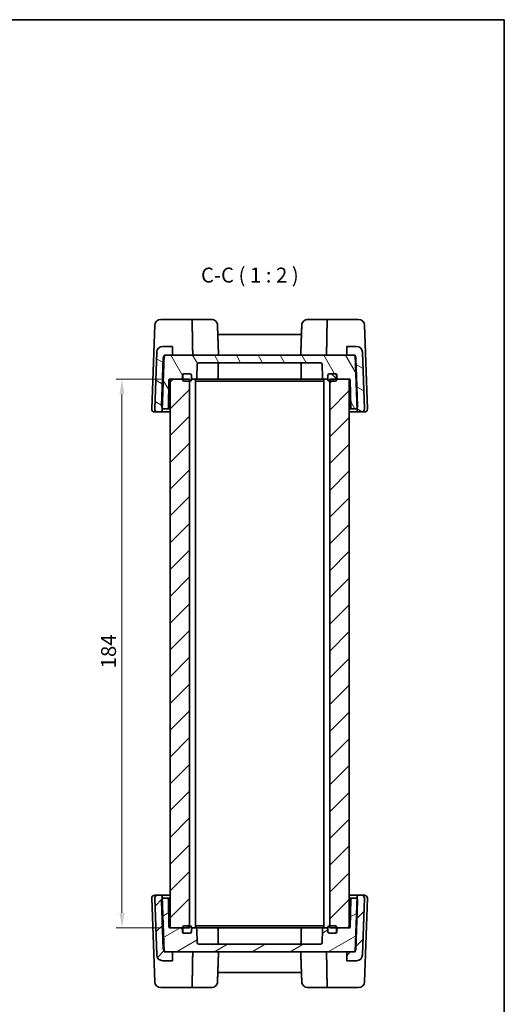
# Model space of a CAD drawing. Units: millimetres. Extents: x 29 to 2991, y 16 to 578.
# Drawn here: x 1440 to 1603, y 248 to 578 of the extents above; entities that cross this region are included whole.
import ezdxf

# ---------------------------------------------------------------- set-up
doc = ezdxf.new("R2010")
doc.units = ezdxf.units.MM
doc.header["$LTSCALE"] = 2
doc.layers.get('Defpoints').update_dxf_attribs({"lineweight": 25})
for name, color, linetype, lineweight in [('Border (ISO)', 7, 'Continuous', 35), ('Dimension (ISO)', 7, 'Continuous', 18), ('Hatch (ISO)', 1, 'Continuous', 18), ('Symbol (ISO)', 7, 'Continuous', 18), ('Visible (ISO)', 7, 'Continuous', 35)]:
    doc.layers.add(name, color=color, linetype=linetype, lineweight=lineweight)
doc.styles.add('Note Text (TK)', font='MS PGothic.ttf')
doc.dimstyles.new('Default - Method 1b (TK)', dxfattribs={"dimscale": 2, "dimtxt": 2.5, "dimasz": 2.5, "dimexe": 1, "dimexo": 1.5, "dimgap": 1, "dimtad": 1, "dimtoh": 1, "dimrnd": 1e-08, "dimdsep": 46, "dimtxsty": 'Note Text (TK)', "dimcen": 0.09, "dimdle": 5, "dimclrd": 100, "dimclre": 100, "dimclrt": 7, "dimadec": 1, "dimazin": 1, "dimtfac": 1, "dimtmove": 0, "dimatfit": 3, "dimfxl": 1, "dimtolj": 1, "dimlwd": -1, "dimlwe": -1, "dimarcsym": 0})
pattern_1 = [(45, (792, -1e-14), (-4.49013, 4.49013), [])]

# ---------------------------------------------------------------- blocks, each defined once
blk = doc.blocks.new('図面枠 tk図枠')
at = {"layer": 'Border (ISO)'}
for p, q in [((14.5, 289), (405.5, 289)), ((405.5, 289), (405.5, 8))]:
    blk.add_line(p, q, dxfattribs=at)
blk = doc.blocks.new('*D31')
at = {"layer": 'Defpoints', "color": 0}
for p in [(1490.95, 457.47), (1474.79, 273.47), (1490.95, 273.47)]:
    blk.add_point(p, dxfattribs=at)
at = {"layer": 'Dimension (ISO)', "color": 100}
for p, q in [((1487.95, 457.47), (1472.79, 457.47)), ((1474.79, 452.47), (1474.79, 278.47)), ((1487.95, 273.47), (1472.79, 273.47))]:
    blk.add_line(p, q, dxfattribs=at)
for points in [[(1473.95, 452.47), (1475.62, 452.47), (1474.79, 457.47)], [(1473.95, 278.47), (1475.62, 278.47), (1474.79, 273.47)]]:
    blk.add_solid(points, dxfattribs=at)
at = {"layer": 'Dimension (ISO)', "color": 7, "insert": (1470.29, 360.51), "char_height": 5, "attachment_point": 4, "rotation": 90, "style": 'Note Text (TK)'}
blk.add_mtext('\\A1;184', dxfattribs=at)

msp = doc.modelspace()

# ---------------------------------------------------------------- hatches: boundary and pattern name
at = {"layer": 'Hatch (ISO)'}
h = msp.add_hatch(dxfattribs=at)
h.set_pattern_fill('ANSI31', color=256, scale=50.8, angle=105.000246, style=0)
h.set_pattern_definition([(150.00025, (792, -1e-14), (-3.174976, -5.499275), [])])
edge = h.paths.add_edge_path()
edge.add_ellipse((1554.1332, 446.9654), major_axis=(-0.4997, -0.0174), ratio=1, start_angle=0, end_angle=88)
edge.add_line((1554.1332, 446.4654), (1555.1148, 446.4654))
edge.add_ellipse((1555.1148, 447.4654), major_axis=(0, -1), ratio=1, start_angle=0, end_angle=92)
edge.add_line((1556.1142, 447.5003), (1555.4495, 466.5352))
edge.add_ellipse((1553.4507, 466.4654), major_axis=(1.9988, 0.0698), ratio=1, start_angle=0, end_angle=88)
edge.add_line((1553.4507, 468.4654), (1550.1503, 468.4654))
edge.add_line((1550.1503, 468.4654), (1550.1503, 465.4654))
edge.add_line((1550.1503, 465.4654), (1552.2561, 465.4654))
edge.add_line((1552.2561, 465.4654), (1552.9868, 465.4654))
edge.add_line((1552.9868, 465.4654), (1552.9983, 465.1355))
edge.add_line((1552.9983, 465.1355), (1553.602, 447.8488))
edge.add_line((1553.602, 447.8488), (1553.6335, 446.948))
edge = h.paths.add_edge_path()
edge.add_ellipse((1487.7675, 446.9654), major_axis=(0, -0.5), ratio=1, start_angle=0, end_angle=88)
edge.add_line((1488.2672, 446.948), (1488.2986, 447.8488))
edge.add_line((1488.2986, 447.8488), (1488.9023, 465.1355))
edge.add_line((1488.9023, 465.1355), (1488.9138, 465.4654))
edge.add_line((1488.9138, 465.4654), (1489.6446, 465.4654))
edge.add_line((1489.6446, 465.4654), (1491.7503, 465.4654))
edge.add_line((1491.7503, 465.4654), (1491.7503, 468.4654))
edge.add_line((1491.7503, 468.4654), (1488.45, 468.4654))
edge.add_ellipse((1488.45, 466.4654), major_axis=(0, 2), ratio=1, start_angle=0, end_angle=88)
edge.add_line((1486.4512, 466.5352), (1485.7865, 447.5003))
edge.add_ellipse((1486.7858, 447.4654), major_axis=(-0.9994, 0.0349), ratio=1, start_angle=0, end_angle=92)
edge.add_line((1486.7858, 446.4654), (1487.7675, 446.4654))
h = msp.add_hatch(dxfattribs=at)
h.set_pattern_fill('ANSI31', color=256, scale=50.8, angle=75.000175, style=0)
h.set_pattern_definition([(120.0002, (792, -1e-14), (-5.49925, -3.175017), [])])
edge = h.paths.add_edge_path()
edge.add_ellipse((1497.5503, 458.7654), major_axis=(0, 0.5), ratio=1, start_angle=270, end_angle=360)
edge.add_line((1497.5503, 459.2654), (1495.6503, 459.2654))
edge.add_line((1495.6503, 459.2654), (1495.5503, 459.2654))
edge.add_ellipse((1495.5503, 458.7654), major_axis=(-0.5, 0), ratio=1, start_angle=270, end_angle=360)
edge.add_line((1495.0503, 458.7654), (1495.0503, 457.9654))
edge.add_ellipse((1494.5503, 457.9654), major_axis=(0, -0.5), ratio=1, start_angle=0, end_angle=90, ccw=False)
edge.add_line((1494.5503, 457.4654), (1490.9503, 457.4654))
edge.add_line((1490.9503, 457.4654), (1490.8451, 457.4654))
edge.add_ellipse((1490.8451, 457.1654), major_axis=(-0.3, 0.0052), ratio=1, start_angle=271, end_angle=360)
edge.add_line((1490.5452, 457.1707), (1490.3843, 447.9567))
edge.add_ellipse((1489.8844, 447.9654), major_axis=(0, -0.5), ratio=1, start_angle=0, end_angle=89, ccw=False)
edge.add_line((1489.8844, 447.4654), (1489.0858, 447.4654))
edge.add_ellipse((1489.0858, 448.4654), major_axis=(-0.7872, -0.6167), ratio=1, start_angle=0, end_angle=51.926776, ccw=False)
edge.add_ellipse((1489.0858, 448.4654), major_axis=(-0.9994, 0.0349), ratio=1, start_angle=0, end_angle=40.073224, ccw=False)
edge.add_line((1488.0865, 448.5003), (1488.6452, 464.5003))
edge.add_ellipse((1489.6446, 464.4654), major_axis=(-0.7423, 0.6701), ratio=1, start_angle=0, end_angle=40.073224, ccw=False)
edge.add_ellipse((1489.6446, 464.4654), major_axis=(0, 1), ratio=1, start_angle=0, end_angle=47.926776, ccw=False)
edge.add_line((1489.6446, 465.4654), (1491.7503, 465.4654))
edge.add_line((1491.7503, 465.4654), (1550.1503, 465.4654))
edge.add_line((1550.1503, 465.4654), (1552.2561, 465.4654))
edge.add_ellipse((1552.2561, 464.4654), major_axis=(0.7423, 0.6701), ratio=1, start_angle=0, end_angle=47.926776, ccw=False)
edge.add_ellipse((1552.2561, 464.4654), major_axis=(0.9994, 0.0349), ratio=1, start_angle=0, end_angle=40.073224, ccw=False)
edge.add_line((1553.2554, 464.5003), (1553.8142, 448.5003))
edge.add_ellipse((1552.8148, 448.4654), major_axis=(0.7872, -0.6167), ratio=1, start_angle=0, end_angle=40.073224, ccw=False)
edge.add_ellipse((1552.8148, 448.4654), major_axis=(0, -1), ratio=1, start_angle=0, end_angle=51.926776, ccw=False)
edge.add_line((1552.8148, 447.4654), (1552.0162, 447.4654))
edge.add_ellipse((1552.0162, 447.9654), major_axis=(-0.4999, -0.0087), ratio=1, start_angle=0, end_angle=89, ccw=False)
edge.add_line((1551.5163, 447.9567), (1551.3555, 457.1707))
edge.add_ellipse((1551.0555, 457.1654), major_axis=(0, 0.3), ratio=1, start_angle=271, end_angle=360)
edge.add_line((1551.0555, 457.4654), (1550.9503, 457.4654))
edge.add_line((1550.9503, 457.4654), (1547.3503, 457.4654))
edge.add_ellipse((1547.3503, 457.9654), major_axis=(-0.5, 0), ratio=1, start_angle=0, end_angle=90, ccw=False)
edge.add_line((1546.8503, 457.9654), (1546.8503, 458.7654))
edge.add_ellipse((1546.3503, 458.7654), major_axis=(0, 0.5), ratio=1, start_angle=270, end_angle=360)
edge.add_line((1546.3503, 459.2654), (1546.2503, 459.2654))
edge.add_line((1546.2503, 459.2654), (1544.3503, 459.2654))
edge.add_ellipse((1544.3503, 458.7654), major_axis=(-0.5, 0), ratio=1, start_angle=270, end_angle=360)
edge.add_line((1543.8503, 458.7654), (1543.8503, 457.9654))
edge.add_ellipse((1543.3503, 457.9654), major_axis=(0, -0.5), ratio=1, start_angle=0, end_angle=90, ccw=False)
edge.add_line((1543.3503, 457.4654), (1542.5252, 457.4654))
edge.add_ellipse((1542.5252, 457.9654), major_axis=(-0.4997, -0.0174), ratio=1, start_angle=0, end_angle=88, ccw=False)
edge.add_line((1542.0255, 457.948), (1541.8672, 462.4829))
edge.add_ellipse((1541.3675, 462.4654), major_axis=(0, 0.5), ratio=1, start_angle=272, end_angle=360)
edge.add_line((1541.3675, 462.9654), (1500.5332, 462.9654))
edge.add_ellipse((1500.5332, 462.4654), major_axis=(-0.4997, 0.0174), ratio=1, start_angle=272, end_angle=360)
edge.add_line((1500.0335, 462.4829), (1499.8751, 457.948))
edge.add_ellipse((1499.3754, 457.9654), major_axis=(0, -0.5), ratio=1, start_angle=0, end_angle=88, ccw=False)
edge.add_line((1499.3754, 457.4654), (1498.5503, 457.4654))
edge.add_ellipse((1498.5503, 457.9654), major_axis=(-0.5, 0), ratio=1, start_angle=0, end_angle=90, ccw=False)
edge.add_line((1498.0503, 457.9654), (1498.0503, 458.7654))
h = msp.add_hatch(dxfattribs=at)
h.set_pattern_fill('ANSI31', color=256, scale=50.8, angle=90.00021, style=0)
h.set_pattern_definition([(135.0002, (792, -1e-14), (-4.49011, -4.490145), [])])
edge = h.paths.add_edge_path()
edge.add_ellipse((1497.5503, 457.2654), major_axis=(0, -0.5), ratio=1, start_angle=0, end_angle=90)
edge.add_line((1498.0503, 457.2654), (1498.0503, 457.9654))
edge.add_line((1498.0503, 457.9654), (1498.0503, 458.7654))
edge.add_ellipse((1497.5503, 458.7654), major_axis=(0.5, 0), ratio=1, start_angle=0, end_angle=90)
edge.add_line((1497.5503, 459.2654), (1495.6503, 459.2654))
edge.add_ellipse((1495.6503, 458.7654), major_axis=(0, 0.5), ratio=1, start_angle=0, end_angle=90)
edge.add_line((1495.1503, 458.7654), (1495.1503, 457.4654))
edge.add_line((1495.1503, 457.4654), (1495.1503, 457.2654))
edge.add_ellipse((1495.6503, 457.2654), major_axis=(-0.5, 0), ratio=1, start_angle=0, end_angle=90)
edge.add_line((1495.6503, 456.7654), (1497.4503, 456.7654))
edge.add_line((1497.4503, 456.7654), (1497.5503, 456.7654))
edge = h.paths.add_edge_path()
edge.add_ellipse((1546.2503, 458.7654), major_axis=(0.5, 0), ratio=1, start_angle=0, end_angle=90)
edge.add_line((1546.2503, 459.2654), (1544.3503, 459.2654))
edge.add_ellipse((1544.3503, 458.7654), major_axis=(0, 0.5), ratio=1, start_angle=0, end_angle=90)
edge.add_line((1543.8503, 458.7654), (1543.8503, 457.9654))
edge.add_line((1543.8503, 457.9654), (1543.8503, 457.2654))
edge.add_ellipse((1544.3503, 457.2654), major_axis=(-0.5, 0), ratio=1, start_angle=0, end_angle=90)
edge.add_line((1544.3503, 456.7654), (1544.4503, 456.7654))
edge.add_line((1544.4503, 456.7654), (1546.2503, 456.7654))
edge.add_ellipse((1546.2503, 457.2654), major_axis=(0, -0.5), ratio=1, start_angle=0, end_angle=90)
edge.add_line((1546.7503, 457.2654), (1546.7503, 457.4654))
edge.add_line((1546.7503, 457.4654), (1546.7503, 458.7654))
h = msp.add_hatch(dxfattribs=at)
h.set_pattern_fill('ANSI31', color=256, scale=50.8, style=0)
h.set_pattern_definition(pattern_1)
h.paths.add_polyline_path([(1550.9503, 457.4654), (1547.3503, 457.4654), (1546.7503, 457.4654), (1544.4503, 457.4654), (1544.4503, 456.7654), (1544.4503, 274.1654), (1544.4503, 273.4654), (1546.7503, 273.4654), (1547.3503, 273.4654), (1550.9503, 273.4654)])
h.paths.add_polyline_path([(1497.4503, 457.4654), (1495.1503, 457.4654), (1494.5503, 457.4654), (1490.9503, 457.4654), (1490.9503, 273.4654), (1494.5503, 273.4654), (1495.1503, 273.4654), (1497.4503, 273.4654), (1497.4503, 274.1654), (1497.4503, 456.7654)])
h = msp.add_hatch(dxfattribs=at)
h.set_pattern_fill('ANSI31', color=256, scale=50.8, style=0)
h.set_pattern_definition(pattern_1)
edge = h.paths.add_edge_path()
edge.add_ellipse((1554.1332, 283.9654), major_axis=(0, 0.5), ratio=1, start_angle=0, end_angle=88)
edge.add_line((1553.6335, 283.9829), (1553.602, 283.0821))
edge.add_line((1553.602, 283.0821), (1552.9983, 265.7953))
edge.add_line((1552.9983, 265.7953), (1552.9868, 265.4654))
edge.add_line((1552.9868, 265.4654), (1552.2561, 265.4654))
edge.add_line((1552.2561, 265.4654), (1550.1503, 265.4654))
edge.add_line((1550.1503, 265.4654), (1550.1503, 262.4654))
edge.add_line((1550.1503, 262.4654), (1553.4507, 262.4654))
edge.add_ellipse((1553.4507, 264.4654), major_axis=(0, -2), ratio=1, start_angle=0, end_angle=88)
edge.add_line((1555.4495, 264.3956), (1556.1142, 283.4305))
edge.add_ellipse((1555.1148, 283.4654), major_axis=(0.9994, -0.0349), ratio=1, start_angle=0, end_angle=92)
edge.add_line((1555.1148, 284.4654), (1554.1332, 284.4654))
edge = h.paths.add_edge_path()
edge.add_ellipse((1487.7675, 283.9654), major_axis=(0.4997, 0.0174), ratio=1, start_angle=0, end_angle=88)
edge.add_line((1487.7675, 284.4654), (1486.7858, 284.4654))
edge.add_ellipse((1486.7858, 283.4654), major_axis=(0, 1), ratio=1, start_angle=0, end_angle=92)
edge.add_line((1485.7865, 283.4305), (1486.4512, 264.3956))
edge.add_ellipse((1488.45, 264.4654), major_axis=(-1.9988, -0.0698), ratio=1, start_angle=0, end_angle=88)
edge.add_line((1488.45, 262.4654), (1491.7503, 262.4654))
edge.add_line((1491.7503, 262.4654), (1491.7503, 265.4654))
edge.add_line((1491.7503, 265.4654), (1489.6446, 265.4654))
edge.add_line((1489.6446, 265.4654), (1488.9138, 265.4654))
edge.add_line((1488.9138, 265.4654), (1488.9023, 265.7953))
edge.add_line((1488.9023, 265.7953), (1488.2986, 283.0821))
edge.add_line((1488.2986, 283.0821), (1488.2672, 283.9829))
h = msp.add_hatch(dxfattribs=at)
h.set_pattern_fill('ANSI31', color=256, scale=50.8, angle=-14.999978, style=0)
h.set_pattern_definition([(30, (792, -1e-14), (-3.175, 5.49926), [])])
edge = h.paths.add_edge_path()
edge.add_ellipse((1497.5503, 272.1654), major_axis=(0.5, 0), ratio=1, start_angle=270, end_angle=360)
edge.add_line((1498.0503, 272.1654), (1498.0503, 272.9654))
edge.add_ellipse((1498.5503, 272.9654), major_axis=(0, 0.5), ratio=1, start_angle=0, end_angle=90, ccw=False)
edge.add_line((1498.5503, 273.4654), (1499.3754, 273.4654))
edge.add_ellipse((1499.3754, 272.9654), major_axis=(0.4997, 0.0174), ratio=1, start_angle=0, end_angle=88, ccw=False)
edge.add_line((1499.8751, 272.9829), (1500.0335, 268.448))
edge.add_ellipse((1500.5332, 268.4654), major_axis=(0, -0.5), ratio=1, start_angle=272, end_angle=360)
edge.add_line((1500.5332, 267.9654), (1541.3675, 267.9654))
edge.add_ellipse((1541.3675, 268.4654), major_axis=(0.4997, -0.0174), ratio=1, start_angle=272, end_angle=360)
edge.add_line((1541.8672, 268.448), (1542.0255, 272.9829))
edge.add_ellipse((1542.5252, 272.9654), major_axis=(0, 0.5), ratio=1, start_angle=0, end_angle=88, ccw=False)
edge.add_line((1542.5252, 273.4654), (1543.3503, 273.4654))
edge.add_ellipse((1543.3503, 272.9654), major_axis=(0.5, 0), ratio=1, start_angle=0, end_angle=90, ccw=False)
edge.add_line((1543.8503, 272.9654), (1543.8503, 272.1654))
edge.add_ellipse((1544.3503, 272.1654), major_axis=(0, -0.5), ratio=1, start_angle=270, end_angle=360)
edge.add_line((1544.3503, 271.6654), (1546.2503, 271.6654))
edge.add_line((1546.2503, 271.6654), (1546.3503, 271.6654))
edge.add_ellipse((1546.3503, 272.1654), major_axis=(0.5, 0), ratio=1, start_angle=270, end_angle=360)
edge.add_line((1546.8503, 272.1654), (1546.8503, 272.9654))
edge.add_ellipse((1547.3503, 272.9654), major_axis=(0, 0.5), ratio=1, start_angle=0, end_angle=90, ccw=False)
edge.add_line((1547.3503, 273.4654), (1550.9503, 273.4654))
edge.add_line((1550.9503, 273.4654), (1551.0555, 273.4654))
edge.add_ellipse((1551.0555, 273.7654), major_axis=(0.3, -0.0052), ratio=1, start_angle=271, end_angle=360)
edge.add_line((1551.3555, 273.7602), (1551.5163, 282.9741))
edge.add_ellipse((1552.0162, 282.9654), major_axis=(0, 0.5), ratio=1, start_angle=0, end_angle=89, ccw=False)
edge.add_line((1552.0162, 283.4654), (1552.8148, 283.4654))
edge.add_ellipse((1552.8148, 282.4654), major_axis=(0.7872, 0.6167), ratio=1, start_angle=0, end_angle=51.926776, ccw=False)
edge.add_ellipse((1552.8148, 282.4654), major_axis=(0.9994, -0.0349), ratio=1, start_angle=0, end_angle=40.073224, ccw=False)
edge.add_line((1553.8142, 282.4305), (1553.2554, 266.4305))
edge.add_ellipse((1552.2561, 266.4654), major_axis=(0.7423, -0.6701), ratio=1, start_angle=0, end_angle=40.073224, ccw=False)
edge.add_ellipse((1552.2561, 266.4654), major_axis=(0, -1), ratio=1, start_angle=0, end_angle=47.926776, ccw=False)
edge.add_line((1552.2561, 265.4654), (1550.1503, 265.4654))
edge.add_line((1550.1503, 265.4654), (1491.7503, 265.4654))
edge.add_line((1491.7503, 265.4654), (1489.6446, 265.4654))
edge.add_ellipse((1489.6446, 266.4654), major_axis=(-0.7423, -0.6701), ratio=1, start_angle=0, end_angle=47.926776, ccw=False)
edge.add_ellipse((1489.6446, 266.4654), major_axis=(-0.9994, -0.0349), ratio=1, start_angle=0, end_angle=40.073224, ccw=False)
edge.add_line((1488.6452, 266.4305), (1488.0865, 282.4305))
edge.add_ellipse((1489.0858, 282.4654), major_axis=(-0.7872, 0.6167), ratio=1, start_angle=0, end_angle=40.073224, ccw=False)
edge.add_ellipse((1489.0858, 282.4654), major_axis=(0, 1), ratio=1, start_angle=0, end_angle=51.926776, ccw=False)
edge.add_line((1489.0858, 283.4654), (1489.8844, 283.4654))
edge.add_ellipse((1489.8844, 282.9654), major_axis=(0.4999, 0.0087), ratio=1, start_angle=0, end_angle=89, ccw=False)
edge.add_line((1490.3843, 282.9741), (1490.5452, 273.7602))
edge.add_ellipse((1490.8451, 273.7654), major_axis=(0, -0.3), ratio=1, start_angle=271, end_angle=360)
edge.add_line((1490.8451, 273.4654), (1490.9503, 273.4654))
edge.add_line((1490.9503, 273.4654), (1494.5503, 273.4654))
edge.add_ellipse((1494.5503, 272.9654), major_axis=(0.5, 0), ratio=1, start_angle=0, end_angle=90, ccw=False)
edge.add_line((1495.0503, 272.9654), (1495.0503, 272.1654))
edge.add_ellipse((1495.5503, 272.1654), major_axis=(0, -0.5), ratio=1, start_angle=270, end_angle=360)
edge.add_line((1495.5503, 271.6654), (1495.6503, 271.6654))
edge.add_line((1495.6503, 271.6654), (1497.5503, 271.6654))
h = msp.add_hatch(dxfattribs=at)
h.set_pattern_fill('ANSI31', color=256, scale=50.8, angle=14.999978, style=0)
h.set_pattern_definition([(60, (792, -1e-14), (-5.49926, 3.175), [])])
edge = h.paths.add_edge_path()
edge.add_ellipse((1497.5503, 272.1654), major_axis=(0, -0.5), ratio=1, start_angle=0, end_angle=90)
edge.add_line((1498.0503, 272.1654), (1498.0503, 272.9654))
edge.add_line((1498.0503, 272.9654), (1498.0503, 273.6654))
edge.add_ellipse((1497.5503, 273.6654), major_axis=(0.5, 0), ratio=1, start_angle=0, end_angle=90)
edge.add_line((1497.5503, 274.1654), (1497.4503, 274.1654))
edge.add_line((1497.4503, 274.1654), (1495.6503, 274.1654))
edge.add_ellipse((1495.6503, 273.6654), major_axis=(0, 0.5), ratio=1, start_angle=0, end_angle=90)
edge.add_line((1495.1503, 273.6654), (1495.1503, 273.4654))
edge.add_line((1495.1503, 273.4654), (1495.1503, 272.1654))
edge.add_ellipse((1495.6503, 272.1654), major_axis=(-0.5, 0), ratio=1, start_angle=0, end_angle=90)
edge.add_line((1495.6503, 271.6654), (1497.5503, 271.6654))
edge = h.paths.add_edge_path()
edge.add_ellipse((1546.2503, 273.6654), major_axis=(0.5, 0), ratio=1, start_angle=0, end_angle=90)
edge.add_line((1546.2503, 274.1654), (1544.4503, 274.1654))
edge.add_line((1544.4503, 274.1654), (1544.3503, 274.1654))
edge.add_ellipse((1544.3503, 273.6654), major_axis=(0, 0.5), ratio=1, start_angle=0, end_angle=90)
edge.add_line((1543.8503, 273.6654), (1543.8503, 272.9654))
edge.add_line((1543.8503, 272.9654), (1543.8503, 272.1654))
edge.add_ellipse((1544.3503, 272.1654), major_axis=(-0.5, 0), ratio=1, start_angle=0, end_angle=90)
edge.add_line((1544.3503, 271.6654), (1546.2503, 271.6654))
edge.add_ellipse((1546.2503, 272.1654), major_axis=(0, -0.5), ratio=1, start_angle=0, end_angle=90)
edge.add_line((1546.7503, 272.1654), (1546.7503, 273.4654))
edge.add_line((1546.7503, 273.4654), (1546.7503, 273.6654))

# ---------------------------------------------------------------- linework, layer by layer
at = {"layer": 'Visible (ISO)'}
for p, q in [((1484.7865, 447.5003), (1485.7655, 475.5352)), ((1487.7642, 477.4654), (1498.3126, 477.4654)), ((1498.3126, 477.4654), (1504.8189, 477.4654)), ((1537.0817, 477.4654), (1543.5881, 477.4654)), ((1543.5881, 477.4654), (1554.1364, 477.4654)), ((1556.1352, 475.5352), (1557.1142, 447.5003)), ((1534.9757, 472.4654), (1506.9249, 472.4654)), ((1486.4512, 466.5352), (1485.7865, 447.5003)), ((1491.7503, 468.4654), (1488.45, 468.4654)), ((1491.7503, 465.4654), (1491.7503, 468.4654)), ((1553.4507, 468.4654), (1550.1503, 468.4654)), ((1550.1503, 468.4654), (1550.1503, 465.4654)), ((1556.1142, 447.5003), (1555.4495, 466.5352)), ((1488.6452, 464.5003), (1488.0865, 448.5003)), ((1488.2672, 446.948), (1488.9138, 465.4654)), ((1488.9138, 465.4654), (1491.7503, 465.4654)), ((1552.2561, 465.4654), (1489.6446, 465.4654)), ((1499.8751, 457.948), (1500.0335, 462.4829)), ((1500.5332, 462.9654), (1541.3675, 462.9654)), ((1507.0503, 462.4654), (1507.0503, 457.9654)), ((1534.8503, 462.4654), (1534.8503, 457.9654)), ((1541.8672, 462.4829), (1542.0255, 457.948)), ((1550.1503, 465.4654), (1552.9868, 465.4654)), ((1552.9868, 465.4654), (1553.6335, 446.948)), ((1553.8142, 448.5003), (1553.2554, 464.5003)), ((1495.5503, 459.2654), (1497.5503, 459.2654)), ((1497.5503, 459.2654), (1495.6503, 459.2654)), ((1546.2503, 459.2654), (1544.3503, 459.2654)), ((1544.3503, 459.2654), (1546.3503, 459.2654)), ((1490.3843, 447.9567), (1490.5452, 457.1707)), ((1490.8451, 457.4654), (1494.5503, 457.4654)), ((1497.4503, 457.4654), (1490.9503, 457.4654)), ((1490.9503, 457.4654), (1490.9503, 273.4654)), ((1495.0503, 457.9654), (1495.0503, 458.7654)), ((1495.1503, 458.7654), (1495.1503, 457.2654)), ((1495.6503, 456.7654), (1497.5503, 456.7654)), ((1497.4503, 273.4654), (1497.4503, 457.4654)), ((1498.0503, 457.2654), (1498.0503, 458.7654)), ((1498.0503, 458.7654), (1498.0503, 457.9654)), ((1498.0503, 457.4654), (1498.5503, 457.4654)), ((1498.5503, 457.4654), (1499.3754, 457.4654)), ((1499.4503, 457.4654), (1499.3754, 457.4654)), ((1499.4503, 457.4654), (1499.4503, 273.4654)), ((1499.4503, 457.4654), (1500.1589, 457.4654)), ((1499.4503, 456.7654), (1501.5536, 456.7654)), ((1500.1589, 457.4654), (1502.2873, 457.4654)), ((1501.5536, 456.7654), (1503.3214, 456.7654)), ((1502.2873, 457.4654), (1504.1787, 457.4654)), ((1503.3214, 456.7654), (1538.5792, 456.7654)), ((1504.1787, 457.4654), (1537.7219, 457.4654)), ((1537.7219, 457.4654), (1539.6133, 457.4654)), ((1538.5792, 456.7654), (1540.347, 456.7654)), ((1539.6133, 457.4654), (1541.7418, 457.4654)), ((1540.347, 456.7654), (1542.4503, 456.7654)), ((1541.7418, 457.4654), (1542.4503, 457.4654)), ((1542.5252, 457.4654), (1542.4503, 457.4654)), ((1542.4503, 457.4654), (1542.4503, 273.4654)), ((1542.5252, 457.4654), (1543.3503, 457.4654)), ((1543.3503, 457.4654), (1543.8503, 457.4654)), ((1543.8503, 458.7654), (1543.8503, 457.2654)), ((1543.8503, 457.9654), (1543.8503, 458.7654)), ((1544.3503, 456.7654), (1546.2503, 456.7654)), ((1550.9503, 457.4654), (1544.4503, 457.4654)), ((1544.4503, 457.4654), (1544.4503, 273.4654)), ((1546.7503, 457.2654), (1546.7503, 458.7654)), ((1546.8503, 458.7654), (1546.8503, 457.9654)), ((1547.3503, 457.4654), (1551.0555, 457.4654)), ((1550.9503, 273.4654), (1550.9503, 457.4654)), ((1551.3555, 457.1707), (1551.5163, 447.9567)), ((1485.7858, 446.4654), (1486.7858, 446.4654)), ((1486.7858, 446.4654), (1487.7675, 446.4654)), ((1487.7675, 446.4654), (1490.9503, 446.4654)), ((1489.0858, 447.4654), (1489.8844, 447.4654)), ((1489.8844, 447.4654), (1490.9503, 447.4654)), ((1550.9503, 447.4654), (1552.0162, 447.4654)), ((1550.9503, 446.4654), (1554.1332, 446.4654)), ((1552.0162, 447.4654), (1552.8148, 447.4654)), ((1554.1332, 446.4654), (1555.1148, 446.4654)), ((1555.1148, 446.4654), (1556.1148, 446.4654)), ((1485.7858, 284.4654), (1486.7858, 284.4654)), ((1487.7675, 284.4654), (1486.7858, 284.4654)), ((1490.9503, 284.4654), (1487.7675, 284.4654)), ((1488.9138, 265.4654), (1488.2672, 283.9829)), ((1554.1332, 284.4654), (1550.9503, 284.4654)), ((1553.6335, 283.9829), (1552.9868, 265.4654)), ((1555.1148, 284.4654), (1554.1332, 284.4654)), ((1556.1148, 284.4654), (1555.1148, 284.4654)), ((1485.7655, 255.3956), (1484.7865, 283.4305)), ((1485.7865, 283.4305), (1486.4512, 264.3956)), ((1488.0865, 282.4305), (1488.6452, 266.4305)), ((1489.8844, 283.4654), (1489.0858, 283.4654)), ((1490.9503, 283.4654), (1489.8844, 283.4654)), ((1490.5452, 273.7602), (1490.3843, 282.9741)), ((1552.0162, 283.4654), (1550.9503, 283.4654)), ((1551.5163, 282.9741), (1551.3555, 273.7602)), ((1552.8148, 283.4654), (1552.0162, 283.4654)), ((1553.2554, 266.4305), (1553.8142, 282.4305)), ((1555.4495, 264.3956), (1556.1142, 283.4305)), ((1557.1142, 283.4305), (1556.1352, 255.3956)), ((1497.5503, 274.1654), (1495.6503, 274.1654)), ((1501.5536, 274.1654), (1499.4503, 274.1654)), ((1503.3214, 274.1654), (1501.5536, 274.1654)), ((1538.5792, 274.1654), (1503.3214, 274.1654)), ((1540.347, 274.1654), (1538.5792, 274.1654)), ((1542.4503, 274.1654), (1540.347, 274.1654)), ((1546.2503, 274.1654), (1544.3503, 274.1654)), ((1494.5503, 273.4654), (1490.8451, 273.4654)), ((1490.9503, 273.4654), (1497.4503, 273.4654)), ((1495.0503, 272.1654), (1495.0503, 272.9654)), ((1495.1503, 273.6654), (1495.1503, 272.1654)), ((1497.5503, 271.6654), (1495.5503, 271.6654)), ((1495.6503, 271.6654), (1497.5503, 271.6654)), ((1498.0503, 272.1654), (1498.0503, 273.6654)), ((1498.5503, 273.4654), (1498.0503, 273.4654)), ((1498.0503, 272.9654), (1498.0503, 272.1654)), ((1499.3754, 273.4654), (1498.5503, 273.4654)), ((1499.3754, 273.4654), (1499.4503, 273.4654)), ((1500.1589, 273.4654), (1499.4503, 273.4654)), ((1500.0335, 268.448), (1499.8751, 272.9829)), ((1502.2873, 273.4654), (1500.1589, 273.4654)), ((1504.1787, 273.4654), (1502.2873, 273.4654)), ((1537.7219, 273.4654), (1504.1787, 273.4654)), ((1507.0503, 268.4654), (1507.0503, 272.9654)), ((1534.8503, 268.4654), (1534.8503, 272.9654)), ((1539.6133, 273.4654), (1537.7219, 273.4654)), ((1541.7418, 273.4654), (1539.6133, 273.4654)), ((1542.4503, 273.4654), (1541.7418, 273.4654)), ((1542.0255, 272.9829), (1541.8672, 268.448)), ((1542.4503, 273.4654), (1542.5252, 273.4654)), ((1543.3503, 273.4654), (1542.5252, 273.4654)), ((1543.8503, 273.4654), (1543.3503, 273.4654)), ((1543.8503, 273.6654), (1543.8503, 272.1654)), ((1543.8503, 272.1654), (1543.8503, 272.9654)), ((1544.3503, 271.6654), (1546.2503, 271.6654)), ((1546.3503, 271.6654), (1544.3503, 271.6654)), ((1544.4503, 273.4654), (1550.9503, 273.4654)), ((1546.7503, 272.1654), (1546.7503, 273.6654)), ((1546.8503, 272.9654), (1546.8503, 272.1654)), ((1551.0555, 273.4654), (1547.3503, 273.4654)), ((1541.3675, 267.9654), (1500.5332, 267.9654)), ((1491.7503, 265.4654), (1488.9138, 265.4654)), ((1489.6446, 265.4654), (1552.2561, 265.4654)), ((1491.7503, 262.4654), (1491.7503, 265.4654)), ((1552.9868, 265.4654), (1550.1503, 265.4654)), ((1550.1503, 265.4654), (1550.1503, 262.4654)), ((1488.45, 262.4654), (1491.7503, 262.4654)), ((1550.1503, 262.4654), (1553.4507, 262.4654)), ((1506.9249, 258.4654), (1534.9757, 258.4654)), ((1498.3126, 253.4654), (1487.7642, 253.4654)), ((1504.8189, 253.4654), (1498.3126, 253.4654)), ((1543.5881, 253.4654), (1537.0817, 253.4654)), ((1554.1364, 253.4654), (1543.5881, 253.4654))]:
    msp.add_line(p, q, dxfattribs=at)
for centre, radius, start, end in [((1487.7642, 475.4654), 2, 90, 178), ((1554.1364, 475.4654), 2, 2, 90), ((1488.45, 466.4654), 2, 90, 178), ((1553.4507, 466.4654), 2, 2, 90), ((1489.6446, 464.4654), 1, 90, 178), ((1500.5332, 462.4654), 0.5, 90, 178), ((1507.5503, 462.4654), 0.5, 90, 180), ((1534.3503, 462.4654), 0.5, 0, 90), ((1541.3675, 462.4654), 0.5, 2, 90), ((1552.2561, 464.4654), 1, 2, 90), ((1495.5503, 458.7654), 0.5, 90, 180), ((1495.6503, 458.7654), 0.5, 90, 180), ((1497.5503, 458.7654), 0.5, 0, 90), ((1497.5503, 458.7654), 0.5, 0, 90), ((1544.3503, 458.7654), 0.5, 90, 180), ((1544.3503, 458.7654), 0.5, 90, 180), ((1546.2503, 458.7654), 0.5, 0, 90), ((1546.3503, 458.7654), 0.5, 0, 90), ((1490.8451, 457.1654), 0.3, 90, 179), ((1494.5503, 457.9654), 0.5, 270, 0), ((1495.6503, 457.2654), 0.5, 180, 270), ((1497.5503, 457.2654), 0.5, 270, 0), ((1498.5503, 457.9654), 0.5, 180, 270), ((1499.3754, 457.9654), 0.5, 270, 358), ((1506.5503, 457.9654), 0.5, 270, 0), ((1535.3503, 457.9654), 0.5, 180, 270), ((1542.5252, 457.9654), 0.5, 182, 270), ((1543.3503, 457.9654), 0.5, 270, 0), ((1544.3503, 457.2654), 0.5, 180, 270), ((1546.2503, 457.2654), 0.5, 270, 0), ((1547.3503, 457.9654), 0.5, 180, 270), ((1551.0555, 457.1654), 0.3, 1, 90), ((1485.7858, 447.4654), 1, 178, 270), ((1486.7858, 447.4654), 1, 178, 270), ((1487.7675, 446.9654), 0.5, 270, 358), ((1489.0858, 448.4654), 1, 178, 270), ((1489.8844, 447.9654), 0.5, 270, 359), ((1552.0162, 447.9654), 0.5, 181, 270), ((1552.8148, 448.4654), 1, 270, 2), ((1554.1332, 446.9654), 0.5, 182, 270), ((1555.1148, 447.4654), 1, 270, 2), ((1556.1148, 447.4654), 1, 270, 2), ((1485.7858, 283.4654), 1, 90, 182), ((1486.7858, 283.4654), 1, 90, 182), ((1487.7675, 283.9654), 0.5, 2, 90), ((1554.1332, 283.9654), 0.5, 90, 178), ((1555.1148, 283.4654), 1, 358, 90), ((1556.1148, 283.4654), 1, 358, 90), ((1489.0858, 282.4654), 1, 90, 182), ((1489.8844, 282.9654), 0.5, 1, 90), ((1552.0162, 282.9654), 0.5, 90, 179), ((1552.8148, 282.4654), 1, 358, 90), ((1495.6503, 273.6654), 0.5, 90, 180), ((1497.5503, 273.6654), 0.5, 0, 90), ((1544.3503, 273.6654), 0.5, 90, 180), ((1546.2503, 273.6654), 0.5, 0, 90), ((1490.8451, 273.7654), 0.3, 181, 270), ((1494.5503, 272.9654), 0.5, 0, 90), ((1495.5503, 272.1654), 0.5, 180, 270), ((1495.6503, 272.1654), 0.5, 180, 270), ((1497.5503, 272.1654), 0.5, 270, 0), ((1497.5503, 272.1654), 0.5, 270, 0), ((1498.5503, 272.9654), 0.5, 90, 180), ((1499.3754, 272.9654), 0.5, 2, 90), ((1506.5503, 272.9654), 0.5, 0, 90), ((1535.3503, 272.9654), 0.5, 90, 180), ((1542.5252, 272.9654), 0.5, 90, 178), ((1543.3503, 272.9654), 0.5, 0, 90), ((1544.3503, 272.1654), 0.5, 180, 270), ((1544.3503, 272.1654), 0.5, 180, 270), ((1546.2503, 272.1654), 0.5, 270, 0), ((1546.3503, 272.1654), 0.5, 270, 0), ((1547.3503, 272.9654), 0.5, 90, 180), ((1551.0555, 273.7654), 0.3, 270, 359), ((1500.5332, 268.4654), 0.5, 182, 270), ((1507.5503, 268.4654), 0.5, 180, 270), ((1534.3503, 268.4654), 0.5, 270, 0), ((1541.3675, 268.4654), 0.5, 270, 358), ((1488.45, 264.4654), 2, 182, 270), ((1489.6446, 266.4654), 1, 182, 270), ((1552.2561, 266.4654), 1, 270, 358), ((1553.4507, 264.4654), 2, 270, 358), ((1487.7642, 255.4654), 2, 182, 270), ((1554.1364, 255.4654), 2, 270, 358)]:
    msp.add_arc(centre, radius, start, end, dxfattribs=at)
for points in [[(1498.3126, 477.4654), (1498.4173, 471.4257), (1498.5221, 465.4654)], [(1507.1694, 465.4654), (1506.9947, 470.4675), (1506.8177, 475.5352)], [(1535.0829, 475.5352), (1534.9059, 470.4675), (1534.7313, 465.4654)], [(1543.3785, 465.4654), (1543.4833, 471.4257), (1543.5881, 477.4654)], [(1498.5221, 265.4654), (1498.4173, 259.5051), (1498.3126, 253.4654)], [(1506.8177, 255.3956), (1506.9947, 260.4633), (1507.1694, 265.4654)], [(1534.7313, 265.4654), (1534.9059, 260.4633), (1535.0829, 255.3956)], [(1543.5881, 253.4654), (1543.4833, 259.5051), (1543.3785, 265.4654)]]:
    msp.add_open_spline(points, degree=2, dxfattribs=at)
for points, knots in [([(1504.8189, 477.4654), (1505.051, 477.4654), (1505.3022, 477.4228), (1505.7892, 477.2346), (1506.0233, 477.0836), (1506.3883, 476.7293), (1506.5462, 476.5087), (1506.7537, 476.0315), (1506.8093, 475.7776), (1506.8177, 475.5352)], [0.977436008, 0.977436008, 0.977436008, 0.977436008, 1.055849478, 1.055849478, 1.138000167, 1.138000167, 1.214675673, 1.214675673, 1.286986601, 1.286986601, 1.286986601, 1.286986601]), ([(1535.0829, 475.5352), (1535.0914, 475.7776), (1535.1469, 476.0315), (1535.3545, 476.5087), (1535.5123, 476.7293), (1535.8773, 477.0836), (1536.1115, 477.2346), (1536.5984, 477.4228), (1536.8496, 477.4654), (1537.0817, 477.4654)], [1.295715757, 1.295715757, 1.295715757, 1.295715757, 1.368026686, 1.368026686, 1.444702192, 1.444702192, 1.52685288, 1.52685288, 1.605266351, 1.605266351, 1.605266351, 1.605266351]), ([(1506.8177, 255.3956), (1506.8093, 255.1532), (1506.7537, 254.8994), (1506.5462, 254.4222), (1506.3883, 254.2015), (1506.0233, 253.8472), (1505.7892, 253.6962), (1505.3022, 253.508), (1505.051, 253.4654), (1504.8189, 253.4654)], [1.295715757, 1.295715757, 1.295715757, 1.295715757, 1.368026686, 1.368026686, 1.444702192, 1.444702192, 1.52685288, 1.52685288, 1.605266351, 1.605266351, 1.605266351, 1.605266351]), ([(1537.0817, 253.4654), (1536.8496, 253.4654), (1536.5984, 253.508), (1536.1115, 253.6962), (1535.8773, 253.8472), (1535.5123, 254.2015), (1535.3545, 254.4222), (1535.1469, 254.8994), (1535.0914, 255.1532), (1535.0829, 255.3956)], [0.977436008, 0.977436008, 0.977436008, 0.977436008, 1.055849478, 1.055849478, 1.138000167, 1.138000167, 1.214675673, 1.214675673, 1.286986601, 1.286986601, 1.286986601, 1.286986601])]:
    msp.add_open_spline(points, degree=3, knots=knots, dxfattribs=at)

# ---------------------------------------------------------------- block references
at = {"xscale": 2, "yscale": 2, "zscale": 2}
msp.add_blockref('図面枠 tk図枠', (792, 0), dxfattribs=at)

# ---------------------------------------------------------------- texts
at = {"layer": 'Symbol (ISO)', "color": 7, "insert": (1501.2764, 488.3023), "char_height": 5, "attachment_point": 7, "style": 'Note Text (TK)'}
msp.add_mtext('C-C ( 1 : 2 )', dxfattribs=at)

# ---------------------------------------------------------------- dimensions: what is measured, and where the dimension line sits
at = {"layer": 'Dimension (ISO)', "color": 100}
dim = msp.add_linear_dim(base=(1474.7865, 273.4654), p1=(1490.9503, 457.4654), p2=(1490.9503, 273.4654), angle=90, dimstyle='Default - Method 1b (TK)', override={"dimtoh": 0, "dimtofl": 0, "dimatfit": 1}, dxfattribs=at)
dim.commit()
dim.dimension.update_dxf_attribs({"geometry": '*D31', "text_midpoint": (1474.7865, 365.4654), "dimtype": 160})

doc.saveas('drawing.dxf')
